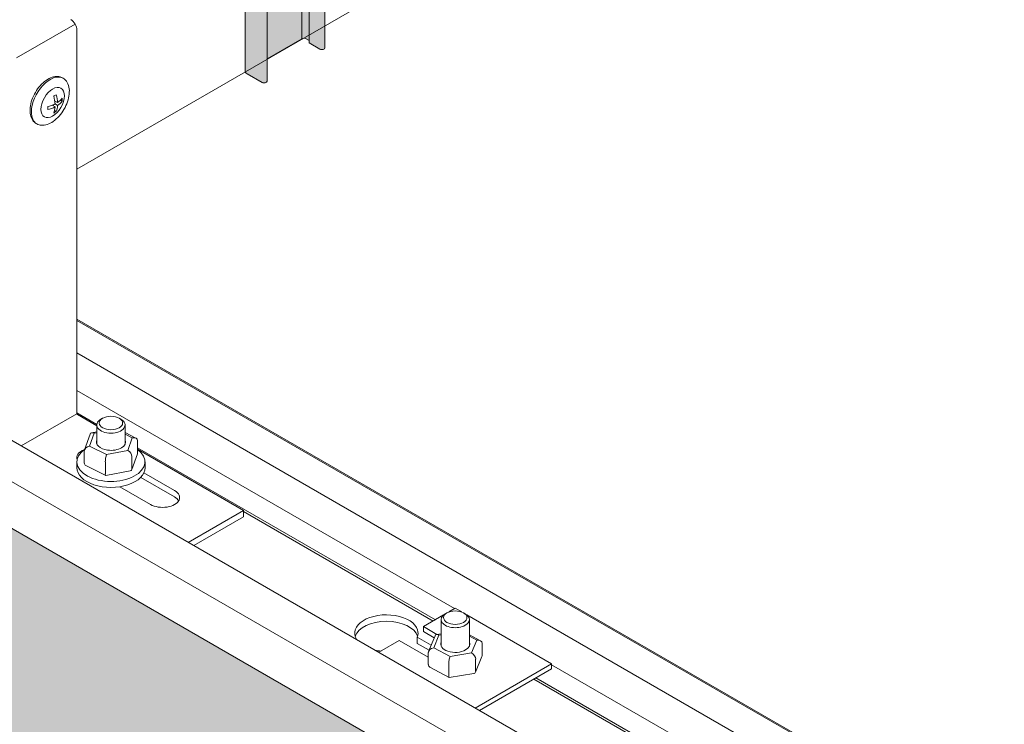
# Model space of a CAD drawing. Units: millimetres. Extents: x 63141 to 77170, y 19537 to 22414.
# Drawn here: x 74665 to 74867, y 21335 to 21480 of the extents above; entities that cross this region are included whole.
import ezdxf

# ---------------------------------------------------------------- set-up
doc = ezdxf.new("R2010")
doc.units = ezdxf.units.MM
doc.header["$LTSCALE"] = 25
doc.header["$MEASUREMENT"] = 0
doc.layers.get('0').update_dxf_attribs({"linetype": 'CONTINUOUS', "lineweight": 15})
doc.layers.add('Construction', color=252, linetype='CONTINUOUS', lineweight=15, plot=False)
doc.layers.add('EMAC CHANNEL', color=7, linetype='CONTINUOUS')
doc.layers.add('Hatch', color=253, linetype='CONTINUOUS', lineweight=0)

# ---------------------------------------------------------------- blocks, each defined once
blk = doc.blocks.new('emac iso')
at = {"layer": 'Hatch', "linetype": 'Continuous', "true_color": 0xffffff}
h = blk.add_hatch(color=7, dxfattribs=at)
h.dxf.hatch_style = 1
edge = h.paths.add_edge_path(flags=17)
edge.add_line((4.97, -10.9), (4.97, 204.66))
edge.add_spline(control_points=[(4.97, 204.66), (4.97, 207.39), (4.97, 210.11), (4.97, 215.55), (4.83, 218.19), (5.01, 221.79), (5.09, 222.6), (5.18, 223.43)], knot_values=[0.428933, 0.428933, 0.428933, 0.428933, 0.678289, 0.678289, 0.92865, 0.92865, 1, 1, 1, 1], degree=3, periodic=0)
edge.add_line((5.18, 223.43), (-5.27, 229.46))
edge.add_line((-5.27, 229.46), (-5.3, 229.45))
edge.add_line((-5.3, 229.45), (-5.3, 229.47))
edge.add_line((-5.3, 229.47), (-7.3, 230.63))
edge.add_spline(control_points=[(-7.3, 230.63), (-7.42, 230.7), (-7.55, 230.76), (-7.77, 230.85), (-7.88, 230.88), (-8.08, 230.92), (-8.17, 230.93), (-8.34, 230.92), (-8.41, 230.91), (-8.54, 230.87), (-8.59, 230.85), (-8.65, 230.82)], knot_values=[3.905996, 3.905996, 3.905996, 3.905996, 4.067275, 4.067275, 4.228553, 4.228553, 4.389832, 4.389832, 4.55111, 4.55111, 4.712389, 4.712389, 4.712389, 4.712389], degree=3, periodic=0)
edge.add_ellipse((-6.96, 227.98), major_axis=(-1.65, 2.86), ratio=0.57735, start_angle=1.2029, end_angle=45)
edge.add_line((-9.3, 229.33), (-9.3, 228.51))
edge.add_spline(control_points=[(-9.3, 228.51), (-8.99, 225.6), (-8.55, 222.75), (-7.37, 217.17), (-6.5, 214.46), (-5.47, 210.64), (-5.15, 209.52), (-4.83, 208.4)], knot_values=[0, 0, 0, 0, 0.249218, 0.249218, 0.500284, 0.500284, 0.60674, 0.60674, 0.60674, 0.60674], degree=3, periodic=0)
edge.add_spline(control_points=[(-4.83, 208.4), (-4.08, 205.78), (-3.42, 203.16), (-2.64, 199.02), (-2.4, 197.48), (-2.2, 195.95)], knot_values=[0, 0, 0, 0, 10.007558, 10.007558, 15.996265, 15.996265, 15.996265, 15.996265], degree=3, periodic=0)
edge.add_line((-2.2, 195.94), (-2.2, -15.04))
edge.add_line((-2.2, -15.04), (4.97, -10.9))
edge = h.paths.add_edge_path(flags=17)
edge.add_line((5.82, -10.9), (6.45, -11.26))
edge.add_line((6.45, -11.26), (6.45, 203.8))
edge.add_spline(control_points=[(6.45, 203.8), (6.42, 206.63), (6.43, 209.46), (6.54, 215.11), (6.72, 217.89), (6.82, 221.33), (6.84, 221.89), (6.85, 222.46)], knot_values=[0.451543, 0.451543, 0.451543, 0.451543, 0.700899, 0.700899, 0.95126, 0.95126, 1, 1, 1, 1], degree=3, periodic=0)
edge.add_line((6.85, 222.46), (5.18, 223.43))
edge.add_spline(control_points=[(5.18, 223.43), (5.09, 222.6), (5.01, 221.79), (4.83, 218.19), (4.97, 215.55), (4.97, 210.11), (4.97, 207.39), (4.97, 204.66)], knot_values=[0.428933, 0.428933, 0.428933, 0.428933, 0.500284, 0.500284, 0.750644, 0.750644, 1, 1, 1, 1], degree=3, periodic=0)
edge.add_line((4.97, 204.66), (4.97, -10.9))
edge.add_ellipse((5.4, -11.14), major_axis=(-0.6, 0), ratio=0.57735, start_angle=225, end_angle=315, ccw=False)
edge = h.paths.add_edge_path(flags=17)
edge.add_ellipse((9.07, -12.77), major_axis=(-0.605, 0), ratio=0.57735, start_angle=45, end_angle=180)
edge.add_line((9.67, -12.77), (9.67, 202.77))
edge.add_spline(control_points=[(9.67, 202.77), (9.73, 203.62), (9.78, 204.48), (10.02, 208.69), (10.17, 212.09), (10.39, 217.15), (10.44, 218.76), (10.47, 220.38)], knot_values=[21.217014, 21.217014, 21.217014, 21.217014, 24.098205, 24.098205, 35.412844, 35.412844, 40.68419, 40.68419, 40.68419, 40.68419], degree=3, periodic=0)
edge.add_line((10.47, 220.38), (6.85, 222.46))
edge.add_spline(control_points=[(6.85, 222.46), (6.84, 221.89), (6.82, 221.33), (6.72, 217.89), (6.54, 215.11), (6.43, 209.46), (6.42, 206.63), (6.45, 203.8)], knot_values=[0.451543, 0.451543, 0.451543, 0.451543, 0.500284, 0.500284, 0.750644, 0.750644, 1, 1, 1, 1], degree=3, periodic=0)
edge.add_line((6.45, 203.8), (6.45, -11.76))
edge.add_line((6.45, -11.76), (8.64, -13.02))
edge = h.paths.add_edge_path()
edge.add_ellipse((-2.8, -19.63), major_axis=(-0.605, 0), ratio=0.57735, start_angle=45, end_angle=180)
edge.add_line((-2.2, -19.63), (-2.2, 195.94))
edge.add_spline(control_points=[(-2.2, 195.95), (-2.4, 197.48), (-2.64, 199.02), (-3.42, 203.16), (-4.08, 205.78), (-4.83, 208.4)], knot_values=[0, 0, 0, 0, 5.988706, 5.988706, 15.996265, 15.996265, 15.996265, 15.996265], degree=3, periodic=0)
edge.add_spline(control_points=[(-4.83, 208.4), (-5.15, 209.52), (-5.47, 210.64), (-6.5, 214.46), (-7.37, 217.17), (-8.55, 222.75), (-8.99, 225.6), (-9.3, 228.51)], knot_values=[0, 0, 0, 0, 0.106456, 0.106456, 0.357522, 0.357522, 0.60674, 0.60674, 0.60674, 0.60674], degree=3, periodic=0)
edge.add_line((-9.3, 228.51), (-9.3, 229.52))
edge.add_ellipse((-6.96, 227.98), major_axis=(-1.65, 2.86), ratio=0.57735, start_angle=1.2029, end_angle=45, ccw=False)
edge.add_spline(control_points=[(-8.65, 230.82), (-8.59, 230.85), (-8.54, 230.87), (-8.41, 230.91), (-8.34, 230.92), (-8.17, 230.93), (-8.08, 230.92), (-7.88, 230.88), (-7.77, 230.85), (-7.55, 230.76), (-7.42, 230.7), (-7.3, 230.63)], knot_values=[3.905996, 3.905996, 3.905996, 3.905996, 4.067275, 4.067275, 4.228553, 4.228553, 4.389832, 4.389832, 4.55111, 4.55111, 4.712389, 4.712389, 4.712389, 4.712389], degree=3, periodic=0)
edge.add_line((-7.3, 230.63), (15.73, 217.34))
edge.add_ellipse((16.16, 217.84), major_axis=(0.325, 0.563), ratio=0.57735, start_angle=45, end_angle=180, ccw=False)
edge.add_line((16.16, 218.37), (-6.98, 231.73))
edge.add_ellipse((-6.98, 227.97), major_axis=(-2.3, 3.98), ratio=0.57735, start_angle=315, end_angle=360)
edge.add_spline(control_points=[(-9.28, 231.95), (-9.43, 231.86), (-9.57, 231.75), (-9.82, 231.5), (-9.93, 231.36), (-10.12, 231.05), (-10.19, 230.88), (-10.31, 230.53), (-10.35, 230.35), (-10.41, 229.98), (-10.42, 229.78), (-10.42, 229.58)], knot_values=[3.141593, 3.141593, 3.141593, 3.141593, 3.298672, 3.298672, 3.455752, 3.455752, 3.612832, 3.612832, 3.769911, 3.769911, 3.926991, 3.926991, 3.926991, 3.926991], degree=3, periodic=0)
edge.add_line((-10.42, 229.58), (-10.42, 228.77))
edge.add_spline(control_points=[(-10.42, 228.77), (-10.37, 228.28), (-10.32, 227.82), (-9.83, 223.55), (-9.16, 219.83), (-7.73, 214.41), (-7.22, 212.57), (-6.71, 210.76)], knot_values=[3.148014, 3.148014, 3.148014, 3.148014, 4.738636, 4.738636, 17.866063, 17.866063, 24.720627, 24.720627, 24.720627, 24.720627], degree=3, periodic=0)
edge.add_spline(control_points=[(-6.71, 210.76), (-6.7, 209.25), (-6.72, 207.72), (-6.69, 203.47), (-6.69, 200.77), (-6.71, 198.05)], knot_values=[0, 0, 0, 0, 5.514877, 5.514877, 15.515034, 15.515034, 15.515034, 15.515034], degree=3, periodic=0)
edge.add_line((-6.71, 198.05), (-6.71, -17.51))
edge.add_ellipse((-5.22, -17.51), major_axis=(1.5, 0), ratio=0.57735, start_angle=180, end_angle=225)
edge.add_line((-6.27, -18.12), (-3.23, -19.88))
at = {"layer": 'EMAC CHANNEL', "linetype": 'Continuous', "lineweight": 0, "extrusion": (3.66517e-16, 0.816497, 0.57735)}
for p, q in [((4.97, -10.9), (4.97, 204.66)), ((6.45, 203.8), (6.45, -11.76)), ((9.67, 202.77), (9.67, -12.77)), ((-6.71, 198.05), (-6.71, -17.51)), ((-2.2, 195.93), (-2.2, -19.63)), ((-2.2, -15.04), (4.97, -10.9)), ((5.82, -10.9), (6.45, -11.26)), ((6.45, -11.76), (8.64, -13.02)), ((-6.27, -18.12), (-3.23, -19.88))]:
    blk.add_line(p, q, dxfattribs=at)
at = {"layer": 'EMAC CHANNEL', "linetype": 'Continuous', "lineweight": 0}
for centre, major_axis, start_param, end_param in [((5.4, -11.14), (-0.6, 0), 3.926991, 5.497787), ((9.07, -12.77), (-0.605, 0), 0.785398, 3.141593), ((-5.22, -17.51), (1.5, 0), 3.141593, 3.926991), ((-2.8, -19.63), (-0.605, 0), 0.785398, 3.141593)]:
    blk.add_ellipse(centre, major_axis=major_axis, ratio=0.57735, start_param=start_param, end_param=end_param, dxfattribs=at)

msp = doc.modelspace()

# ---------------------------------------------------------------- hatches: boundary and pattern name
at = {"layer": 'Hatch'}
h = msp.add_hatch(dxfattribs=at)
h.set_pattern_fill('HEX', color=256, scale=40, style=0)
h.set_pattern_definition([(0, (27911.382, 16577.423), (0, 8.660254), [5, -10]), (120, (27911.382, 16577.423), (-7.5, -4.330127), [5, -10]), (60, (27916.382, 16577.423), (-7.5, 4.330127), [5, -10])])
h.paths.add_polyline_path([(74606.16, 21408.54), (74563.54, 21383.94), (74563.54, 21127.78), (74940.83, 20909.95), (75205.28, 21062.64)])
h.paths.add_polyline_path([(74563.54, 21433.15), (74563.54, 21426.98), (74568.89, 21430.06)])
h.paths.add_polyline_path([(75075.86, 20944.87), (75404.01, 20755.41), (75404.01, 20947.9), (75242.56, 21041.12)])
h.paths.add_polyline_path([(74984.27, 20884.87), (74984.32, 20892.03), (74978.1, 20888.43)])

# ---------------------------------------------------------------- linework, layer by layer
at = {"color": 0, "linetype": 'Continuous', "lineweight": 0, "extrusion": (1.66533e-16, 0.816497, 0.57735)}
for p, q in [((75097.74, 21692.36), (74676.75, 21449.3)), ((74664.37, 21472.12), (74676.39, 21479.06)), ((74676.75, 21477.84), (74676.75, 21399.05)), ((74673.79, 21468.03), (74673.94, 21467.94)), ((74672.27, 21462.06), (74671.67, 21462.41)), ((74672.8, 21462.97), (74672.19, 21463.32)), ((74672.8, 21462.37), (74672.27, 21462.67)), ((74673.74, 21463.24), (74673.38, 21463.45)), ((74672.51, 21461.12), (74672.15, 21461.32)), ((74668.39, 21458.67), (74668.54, 21458.59)), ((74676.75, 21418.48), (75249.19, 21087.98)), ((75248.91, 21087.82), (74676.75, 21418.16)), ((75220.9, 21071.65), (74621.78, 21417.56)), ((75213.55, 21067.41), (74614.43, 21413.31)), ((74676.75, 21411.54), (75243.18, 21084.52)), ((74676.75, 21403.79), (74754.32, 21359)), ((74665.29, 21392.43), (74676.75, 21399.05)), ((74680.86, 21396.86), (74676.75, 21399.23)), ((74676.86, 21398.87), (74680.85, 21396.56)), ((74682.05, 21398.11), (74681.7, 21397.91)), ((74685.45, 21398.11), (74685.8, 21397.91)), ((74680.85, 21392.81), (74680.85, 21396.72)), ((74686.65, 21392.81), (74686.65, 21396.72)), ((74679.46, 21394.85), (74678.32, 21391.61)), ((74679.37, 21392.41), (74680.29, 21395.02)), ((74680.85, 21395.33), (74679.78, 21395.12)), ((74680.29, 21395.02), (74680.85, 21395.13)), ((74688.88, 21394.02), (74686.65, 21395.16)), ((74686.65, 21394.86), (74688.13, 21394.1)), ((74688.13, 21394.1), (74687.21, 21391.49)), ((74682.83, 21390.64), (74679.37, 21392.41)), ((74689.23, 21391.04), (74689.23, 21393.49)), ((74750.38, 21356.73), (74689.23, 21392.03)), ((74689.23, 21391.73), (74710.98, 21379.17)), ((74678.28, 21388.93), (74678.28, 21391.38)), ((74687.21, 21391.49), (74682.83, 21390.64)), ((74689.19, 21390.81), (74688.04, 21387.57)), ((74688.07, 21387.78), (74688.07, 21390.23)), ((74676.75, 21387.95), (74676.75, 21389.17)), ((74682.67, 21386.33), (74678.62, 21388.4)), ((74682.6, 21386.72), (74682.6, 21389.17)), ((74690.75, 21387.95), (74690.75, 21389.17)), ((74687.73, 21387.3), (74682.69, 21386.33)), ((74696.83, 21381.95), (74689.86, 21385.97)), ((74690.51, 21386.9), (74696.83, 21383.25)), ((74691.88, 21380.39), (74685.56, 21384.04)), ((74710.98, 21379.17), (74699.62, 21372.61)), ((74700.75, 21371.96), (74710.98, 21377.86)), ((74710.98, 21377.86), (74710.98, 21379.17)), ((74710.98, 21378.94), (74749.92, 21356.46)), ((74747.92, 21355.31), (74752.07, 21357.7)), ((74752.77, 21358.14), (74752.41, 21357.94)), ((74753.15, 21358.32), (74754.46, 21359.08)), ((74754.46, 21359.08), (74755.78, 21358.32)), ((74756.16, 21358.14), (74756.51, 21357.94)), ((74756.86, 21357.7), (74774.26, 21347.65)), ((74747.92, 21355.31), (74750.71, 21353.7)), ((74747.92, 21354.33), (74747.92, 21355.31)), ((74751.56, 21351.29), (74751.56, 21356.76)), ((74757.36, 21351.29), (74757.36, 21356.76)), ((74746.67, 21353.17), (74749.52, 21351.53)), ((74746.67, 21353.17), (74746.67, 21351.87)), ((74747.92, 21354.33), (74750.15, 21353.04)), ((74750.31, 21353.44), (74748.98, 21350.23)), ((74750.04, 21350.98), (74751.11, 21353.57)), ((74751.56, 21353.84), (74750.61, 21353.68)), ((74751.11, 21353.57), (74751.56, 21353.65)), ((74759.66, 21352.4), (74757.36, 21353.65)), ((74757.36, 21353.33), (74758.89, 21352.5)), ((74738.9, 21350.1), (74742.97, 21352.45)), ((74748.93, 21349.01), (74742.97, 21352.45)), ((74749.08, 21350.47), (74746.67, 21351.87)), ((74758.89, 21352.5), (74757.82, 21349.9)), ((74760, 21349.42), (74760, 21351.87)), ((74748.93, 21347.52), (74748.93, 21349.97)), ((74753.39, 21349.14), (74750.04, 21350.98)), ((74757.82, 21349.9), (74753.39, 21349.14)), ((74759.94, 21349.15), (74758.61, 21345.95)), ((74753.12, 21345.23), (74753.12, 21347.68)), ((74774.26, 21347.65), (74758.56, 21338.59)), ((74758.65, 21346.18), (74758.65, 21348.63)), ((74774.26, 21346.67), (74774.26, 21347.65)), ((74774.26, 21347.49), (75236.46, 21080.64)), ((74753.2, 21344.84), (74749.26, 21346.99)), ((74758.31, 21345.71), (74753.23, 21344.83)), ((74759.41, 21338.1), (74774.26, 21346.67)), ((74770.57, 21344.54), (75232.06, 21078.1)), ((75232.52, 21078.36), (74771.03, 21344.81))]:
    msp.add_line(p, q, dxfattribs=at)
at = {"color": 0, "linetype": 'Continuous', "lineweight": 0}
for centre, major_axis, ratio, start_param, end_param in [((74675.51, 21478.56), (0.88, -1.52), 0.57735, 0.785398, 2.356194), ((74671.24, 21463.26), (-2.7, -4.68), 0.57735, 3.141593, 5.497787), ((74671.24, 21463.26), (-2.7, -4.68), 0.57735, 5.497787, 6.283185), ((74676.86, 21398.99), (-0.075, 0.13), 0.57735, 0.785398, 2.356194), ((74683.75, 21396.72), (2.9, 0), 0.57735, 2.356194, 7.068583), ((74680.29, 21394.21), (-0.712, 0.827), 0.592689, 5.315081, 6.610639), ((74683.75, 21393.25), (3, 0), 0.57735, 2.882671, 4.48417), ((74683.75, 21393.25), (3, 0), 0.57735, 4.48417, 6.542107), ((74688.13, 21393.28), (1.06, 0.42), 0.692281, 6.013812, 7.584608), ((74683.75, 21389.17), (-7, 0), 0.57735, 5.589843, 10.097304), ((74680.22, 21389.99), (3.5, 0), 0.57735, 2.177939, 3.344234), ((74679.37, 21391.59), (-1.06, -0.42), 0.692281, 4.443016, 6.013812), ((74682.83, 21389.82), (-0.15, -1.05), 0.168889, 3.840324, 5.41112), ((74687.21, 21390.67), (0.712, -0.827), 0.592689, 0.602692, 2.173488), ((74688.13, 21390.83), (-1.06, -0.42), 0.692281, 2.59698, 2.872219), ((74683.75, 21387.95), (-7, 0), 0.57735, 0, 3.141593), ((74679.37, 21389.14), (1.06, 0.42), 0.692281, 2.872219, 3.686205), ((74687.21, 21388.22), (0.712, -0.827), 0.592689, 5.955732, 6.885877), ((74682.83, 21387.38), (0.15, 1.05), 0.168889, 2.269527, 3.199673), ((74694.36, 21381.82), (-3.5, 0), 0.57735, 0.785398, 3.926991), ((74694.36, 21380.52), (-3.5, 0), 0.57735, 3.470753, 3.926991), ((74740.32, 21353.98), (-6.5, 0), 0.57735, 3.312034, 6.656739), ((74754.46, 21356.76), (-2.9, 0), 0.57735, 5.497787, 8.63938), ((74754.46, 21356.76), (-2.9, 0), 0.57735, 2.356194, 3.926991), ((74740.32, 21352.67), (-6.5, 0), 0.57735, 3.316541, 6.108237), ((74740.32, 21353.98), (-6.5, 0), 0.57735, 2.924805, 3.312034), ((74751.11, 21352.75), (-0.679, 0.85), 0.578205, 5.338817, 6.591974), ((74754.46, 21351.74), (3, 0), 0.57735, 2.882671, 5.497787), ((74754.46, 21351.74), (3, 0), 0.57735, 5.497787, 6.542107), ((74758.89, 21351.68), (1.07, 0.38), 0.695601, 6.042694, 7.61349), ((74740.32, 21353.98), (-6.5, 0), 0.57735, 1.197242, 1.400355), ((74750.04, 21350.16), (-1.07, -0.38), 0.695601, 4.471898, 6.042694), ((74753.39, 21348.33), (-0.17, -1.04), 0.19638, 3.845469, 5.416266), ((74757.82, 21349.09), (0.679, -0.85), 0.578205, 0.626429, 2.197225), ((74758.89, 21349.23), (1.07, 0.38), 0.695601, 5.725055, 6.042694), ((74750.04, 21347.71), (1.07, 0.38), 0.695601, 2.901101, 3.699723), ((74753.39, 21345.88), (0.17, 1.04), 0.19638, 2.274673, 3.20989), ((74757.82, 21346.64), (-0.679, 0.85), 0.578205, 2.832804, 3.768021)]:
    msp.add_ellipse(centre, major_axis=major_axis, ratio=ratio, start_param=start_param, end_param=end_param, dxfattribs=at)
for centre, major_axis in [((74671.78, 21462.96), (-1.7, -2.95)), ((74683.75, 21397.13), (2.4, 0)), ((74754.46, 21357.16), (-2.4, 0))]:
    msp.add_ellipse(centre, major_axis=major_axis, ratio=0.57735, dxfattribs=at)
for points, knots in [([(74673.79, 21468.03), (74673.5, 21468.19), (74673.17, 21468.29), (74672.46, 21468.34), (74672.08, 21468.29), (74671.26, 21468.03), (74670.84, 21467.81), (74670, 21467.22), (74669.6, 21466.85), (74668.86, 21466.01), (74668.52, 21465.54), (74667.94, 21464.55), (74667.7, 21464.02), (74667.33, 21462.96), (74667.21, 21462.43), (74667.11, 21461.4), (74667.12, 21460.91), (74667.31, 21460.02), (74667.47, 21459.62), (74667.9, 21459.03), (74668.13, 21458.83), (74668.39, 21458.67)], [0.785398, 0.785398, 0.785398, 0.785398, 1.057703, 1.057703, 1.352695, 1.352695, 1.680883, 1.680883, 2.016705, 2.016705, 2.350185, 2.350185, 2.682388, 2.682388, 3.015775, 3.015775, 3.351553, 3.351553, 3.680262, 3.680262, 3.926991, 3.926991, 3.926991, 3.926991]), ([(74668.54, 21458.59), (74668.83, 21458.42), (74669.16, 21458.32), (74669.88, 21458.27), (74670.26, 21458.33), (74671.07, 21458.59), (74671.5, 21458.81), (74672.33, 21459.4), (74672.74, 21459.76), (74673.48, 21460.6), (74673.82, 21461.07), (74674.4, 21462.07), (74674.64, 21462.59), (74675, 21463.65), (74675.13, 21464.18), (74675.23, 21465.21), (74675.22, 21465.7), (74675.03, 21466.6), (74674.87, 21467), (74674.44, 21467.58), (74674.21, 21467.79), (74673.94, 21467.94)], [3.926991, 3.926991, 3.926991, 3.926991, 4.199296, 4.199296, 4.494287, 4.494287, 4.822476, 4.822476, 5.158298, 5.158298, 5.491778, 5.491778, 5.823981, 5.823981, 6.157367, 6.157367, 6.493145, 6.493145, 6.821855, 6.821855, 7.068583, 7.068583, 7.068583, 7.068583]), ([(74671.99, 21464.25), (74672.08, 21464.3), (74672.17, 21464.35), (74672.35, 21464.44), (74672.43, 21464.5), (74672.51, 21464.55)], [1.71515407, 1.71515407, 1.71515407, 1.71515407, 1.75134658, 1.75134658, 1.7875391, 1.7875391, 1.7875391, 1.7875391]), ([(74673.74, 21463.85), (74673.74, 21463.74), (74673.75, 21463.63), (74673.75, 21463.44), (74673.74, 21463.34), (74673.74, 21463.24)], [1.71515407, 1.71515407, 1.71515407, 1.71515407, 1.75134658, 1.75134658, 1.7875391, 1.7875391, 1.7875391, 1.7875391]), ([(74670.76, 21461.52), (74670.77, 21461.62), (74670.77, 21461.72), (74670.77, 21461.92), (74670.77, 21462.02), (74670.76, 21462.13)], [1.71515407, 1.71515407, 1.71515407, 1.71515407, 1.75134658, 1.75134658, 1.7875391, 1.7875391, 1.7875391, 1.7875391]), ([(74672.51, 21461.12), (74672.43, 21461.06), (74672.35, 21461.01), (74672.17, 21460.91), (74672.08, 21460.86), (74671.99, 21460.81)], [1.71515407, 1.71515407, 1.71515407, 1.71515407, 1.75134658, 1.75134658, 1.7875391, 1.7875391, 1.7875391, 1.7875391])]:
    msp.add_open_spline(points, degree=3, knots=knots, dxfattribs=at)
for points in [[(74672.51, 21464.55), (74672.66, 21464.02), (74672.76, 21463.46), (74672.8, 21462.97)], [(74670.76, 21462.13), (74671.3, 21462.26), (74671.83, 21462.46), (74672.27, 21462.67)], [(74672.27, 21462.67), (74672.24, 21463.16), (74672.14, 21463.72), (74671.99, 21464.25)], [(74672.8, 21462.37), (74672.76, 21461.92), (74672.66, 21461.48), (74672.51, 21461.12)], [(74672.8, 21462.97), (74673.17, 21463.23), (74673.5, 21463.54), (74673.74, 21463.85)], [(74673.74, 21463.24), (74673.5, 21462.93), (74673.17, 21462.62), (74672.8, 21462.37)], [(74672.27, 21462.06), (74671.83, 21461.85), (74671.3, 21461.66), (74670.76, 21461.52)], [(74671.99, 21460.81), (74672.14, 21461.17), (74672.24, 21461.61), (74672.27, 21462.06)]]:
    msp.add_open_spline(points, degree=3, dxfattribs=at)
at = {"layer": 'Construction', "extrusion": (1.66533e-16, 0.816497, 0.57735)}
msp.add_line((74606.16, 21408.54), (75205.28, 21062.64), dxfattribs=at)

# ---------------------------------------------------------------- block references
at = {"layer": 'EMAC CHANNEL'}
msp.add_blockref('emac iso', (74718.01, 21486.97), dxfattribs=at)

doc.saveas('drawing.dxf')
